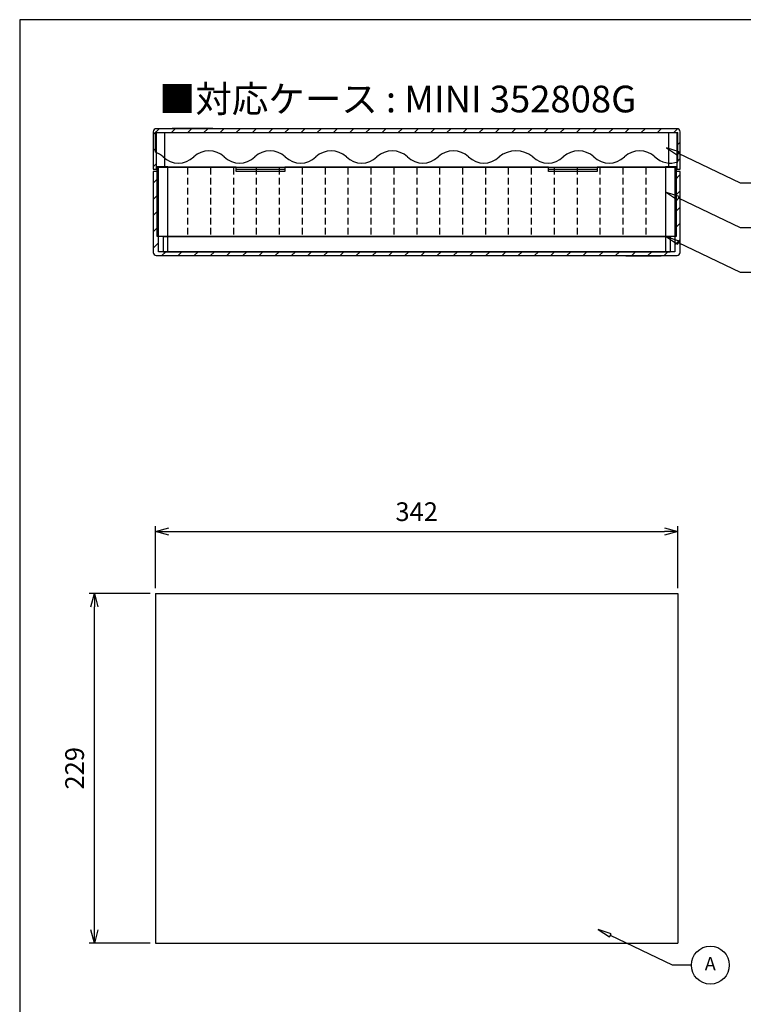
# Model space of a CAD drawing. Units: millimetres. Extents: x 3978 to 5389, y 873 to 1853.
# Drawn here: x 3978 to 4452, y 1208 to 1853 of the extents above; entities that cross this region are included whole.
import ezdxf

# ---------------------------------------------------------------- set-up
doc = ezdxf.new("R2010")
doc.units = ezdxf.units.MM
doc.header["$LTSCALE"] = 3.5
doc.linetypes.add('HIDDEN2', pattern=[0.1875, 0.125, -0.0625])
doc.layers.add('AM_5', color=3, linetype='Continuous', lineweight=25)
doc.styles.add('ACISOTS', font='isocp.shx', dxfattribs={"height": 1, "bigfont": 'extfont.shx'})
doc.styles.get("Standard").update_dxf_attribs({"font": 'ISOCP.SHX', "bigfont": 'EXTFONT.SHX'})
doc.dimstyles.new('AM_JIS$0', dxfattribs={"dimtxt": 3.5, "dimasz": 2.5, "dimexe": 1, "dimexo": 1, "dimgap": 1.5, "dimtad": 3, "dimdsep": 46, "dimtxsty": 'Standard', "dimblk": 'OPEN30', "dimcen": 0, "dimclrd": 256, "dimclre": 256, "dimclrt": 2, "dimadec": 0, "dimazin": 2, "dimtp": 0.1, "dimtm": 0.1, "dimtfac": 0.71, "dimtmove": 0, "dimatfit": 3, "dimldrblk": 'OPEN30', "dimfxl": 0, "dimlwd": -1, "dimlwe": -1, "dimarcsym": 0})
pattern_1 = [(45, (-127.603, -613.065), (-5.3033, 5.3033), [])]

# ---------------------------------------------------------------- blocks, each defined once
blk = doc.blocks.new('TK-A3')
blk.add_lwpolyline([(0, 0), (403, 0), (403, 280), (0, 280)], close=True)
blk = doc.blocks.new('_Open30')
at = {"color": 0, "linetype": 'ByBlock', "lineweight": -2}
for p, q in [((-1, 0.268), (0, 0)), ((0, 0), (-1, -0.268)), ((0, 0), (-1, 0))]:
    blk.add_line(p, q, dxfattribs=at)
blk = doc.blocks.new('*D8')
at = {"layer": 'AM_5', "linetype": 'ByBlock', "transparency": 16777216}
for p, q in [((4063.92, 1477.04), (4023.92, 1477.04)), ((4027.42, 1256.79), (4027.42, 1468.29)), ((4063.92, 1248.04), (4023.92, 1248.04))]:
    blk.add_line(p, q, dxfattribs=at)
at = {"layer": 'Defpoints', "color": 0, "transparency": 16777216}
for p in [(4027.42, 1477.04), (4067.42, 1477.04), (4067.42, 1248.04)]:
    blk.add_point(p, dxfattribs=at)
at = {"layer": 'AM_5', "transparency": 16777216, "xscale": 8.75, "yscale": 8.75, "zscale": 8.75}
for p, rotation in [((4027.42, 1477.04), 90), ((4027.42, 1248.04), 270)]:
    blk.add_blockref('_Open30', p, dxfattribs=dict(at, rotation=rotation))
at = {"layer": 'AM_5', "color": 2, "transparency": 16777216, "insert": (4016.04, 1362.54), "char_height": 12.25, "attachment_point": 5, "rotation": 90}
blk.add_mtext('229', dxfattribs=at)
blk = doc.blocks.new('*D9')
at = {"layer": 'AM_5', "linetype": 'ByBlock', "transparency": 16777216}
for p, q in [((4067.42, 1480.54), (4067.42, 1521.04)), ((4409.42, 1480.54), (4409.42, 1521.04)), ((4076.17, 1517.54), (4400.67, 1517.54))]:
    blk.add_line(p, q, dxfattribs=at)
at = {"layer": 'Defpoints', "color": 0, "transparency": 16777216}
for p in [(4409.42, 1517.54), (4067.42, 1477.04), (4409.42, 1477.04)]:
    blk.add_point(p, dxfattribs=at)
at = {"layer": 'AM_5', "transparency": 16777216, "xscale": 8.75, "yscale": 8.75, "zscale": 8.75, "rotation": 180}
blk.add_blockref('_Open30', (4067.42, 1517.54), dxfattribs=at)
at = {"layer": 'AM_5', "transparency": 16777216, "xscale": 8.75, "yscale": 8.75, "zscale": 8.75}
blk.add_blockref('_Open30', (4409.42, 1517.54), dxfattribs=at)
at = {"layer": 'AM_5', "color": 2, "transparency": 16777216, "insert": (4238.42, 1528.92), "char_height": 12.25, "attachment_point": 5}
blk.add_mtext('342', dxfattribs=at)
blk = doc.blocks.new('A$C3B830B47')
for p, q in [((-166, 0), (-166, -10)), ((-166, 0), (166, 0)), ((166, 0), (166, -10)), ((-166, -10), (166, -10))]:
    blk.add_line(p, q)
blk = doc.blocks.new('A$C463973C4')
for p, q in [((340, 0), (0, 0)), ((0, -45), (0, 0)), ((340, 0), (340, -45)), ((340, -45), (0, -45))]:
    blk.add_line(p, q)
at = {"linetype": 'HIDDEN2', "ltscale": 10}
for p, q in [((20, 0), (20, -45)), ((35, 0), (35, -45)), ((50, 0), (50, -45)), ((65, 0), (65, -45)), ((80, 0), (80, -45)), ((95, 0), (95, -45)), ((110, 0), (110, -45)), ((125, 0), (125, -45)), ((140, 0), (140, -45)), ((155, 0), (155, -45)), ((170, 0), (170, -45)), ((185, 0), (185, -45)), ((200, 0), (200, -45)), ((215, 0), (215, -45)), ((230, 0), (230, -45)), ((245, 0), (245, -45)), ((260, 0), (260, -45)), ((275, 0), (275, -45)), ((290, 0), (290, -45)), ((305, 0), (305, -45)), ((320, 0), (320, -45))]:
    blk.add_line(p, q, dxfattribs=at)
blk = doc.blocks.new('A$C7A5802D5')
at = {"color": 7, "linetype": 'Continuous'}
for p, q in [((-171, -12.89), (-171, 0)), ((-171, 0), (171, 0)), ((171, -19.11), (171, 0))]:
    blk.add_line(p, q, dxfattribs=at)
for centre, radius, start, end in [((-176, -26.5), 14.5, 46.39718, 69.82873), ((-136, -26.5), 14.5, 46.39718, 133.60282), ((-96, -26.5), 14.5, 46.39718, 133.60282), ((-56, -26.5), 14.5, 46.39718, 133.60282), ((-16, -26.5), 14.5, 46.39718, 133.60282), ((24, -26.5), 14.5, 46.39718, 133.60282), ((65, -29.12), 17.12, 50.03379, 129.96621), ((106, -26.5), 14.5, 46.39718, 133.60282), ((146, -26.5), 14.5, 46.39718, 133.60282), ((-156, -5.5), 14.5, 226.39718, 313.60282), ((-116, -5.5), 14.5, 226.39718, 313.60282), ((-76, -5.5), 14.5, 226.39718, 313.60282), ((-36, -5.5), 14.5, 226.39718, 313.60282), ((4, -5.5), 14.5, 226.39718, 313.60282), ((44, -5.5), 14.5, 226.39718, 313.60282), ((86, -5.5), 14.5, 226.39718, 313.60282), ((126, -5.5), 14.5, 226.39718, 313.60282), ((166, -5.5), 14.5, 226.39718, 290.17127)]:
    blk.add_arc(centre, radius, start, end)
blk = doc.blocks.new('A$C4A7D707B')
h = blk.add_hatch()
h.set_pattern_fill('_U', color=8, scale=7.5, angle=45, style=0, pattern_type=0)
h.set_pattern_definition(pattern_1)
edge = h.paths.add_edge_path()
edge.add_line((342.8, 80.7), (342.8, 56.7))
edge.add_line((342.8, 56.7), (345, 56.7))
edge.add_line((345, 56.7), (345, 81.2))
edge.add_arc((343, 81.2), 2, 0, 90)
edge.add_line((343, 83.2), (2, 83.2))
edge.add_arc((2, 81.2), 2, 90, 180)
edge.add_line((0, 81.2), (0, 56.7))
edge.add_line((0, 56.7), (2.2, 56.7))
edge.add_line((2.2, 56.7), (2.2, 80.7))
edge.add_line((2.2, 80.7), (342.8, 80.7))
h = blk.add_hatch()
h.set_pattern_fill('_U', color=8, scale=7.5, angle=45, style=0, pattern_type=0)
h.set_pattern_definition(pattern_1)
edge = h.paths.add_edge_path()
edge.add_line((2.3, 58.2), (2.3, 55.2))
edge.add_line((2.3, 55.2), (0, 55.2))
edge.add_line((0, 55.2), (0, 2.2))
edge.add_arc((2, 2.2), 2, 180, 270)
edge.add_line((2, 0.2), (343, 0.2))
edge.add_arc((343, 2.2), 2, 270, 360)
edge.add_line((345, 2.2), (345, 55.2))
edge.add_line((345, 55.2), (342.7, 55.2))
edge.add_line((342.7, 55.2), (342.7, 58.2))
edge.add_line((342.7, 58.2), (341.5, 58.2))
edge.add_line((341.5, 58.2), (341.5, 2.7))
edge.add_line((341.5, 2.7), (3.5, 2.7))
edge.add_line((3.5, 2.7), (3.5, 58.2))
edge.add_line((3.5, 58.2), (2.3, 58.2))
at = {"color": 8}
for p, q in [((0, 81.2), (0, 56.7)), ((343, 83.2), (2, 83.2)), ((2.2, 80.7), (342.8, 80.7)), ((2.2, 56.7), (2.2, 80.7)), ((7.7, 58.2), (7.7, 80.7)), ((39, 83.4), (12.5, 83.4)), ((12.5, 83.2), (12.5, 83.4)), ((39, 83.2), (39, 83.4)), ((306, 83.4), (332.5, 83.4)), ((306, 83.2), (306, 83.4)), ((332.5, 83.2), (332.5, 83.4)), ((337.3, 80.7), (337.3, 58.2)), ((342.8, 80.7), (342.8, 56.7)), ((345, 56.7), (345, 81.2)), ((2.3, 58.2), (2.3, 55.2)), ((3.5, 58.2), (2.3, 58.2)), ((3.5, 2.7), (3.5, 58.2)), ((9.5, 58.2), (3.5, 58.2)), ((9.5, 58.2), (54.25, 58.2)), ((9.5, 2.7), (9.5, 58.2)), ((54.25, 55.2), (54.25, 58.2)), ((86.25, 58.2), (258.75, 58.2)), ((86.25, 58.2), (86.25, 55.2)), ((258.75, 55.2), (258.75, 58.2)), ((290.75, 58.2), (335.5, 58.2)), ((290.75, 58.2), (290.75, 55.2)), ((341.5, 58.2), (335.5, 58.2)), ((335.5, 58.2), (335.5, 2.7)), ((342.7, 58.2), (341.5, 58.2)), ((341.5, 58.2), (341.5, 2.7)), ((342.7, 55.2), (342.7, 58.2)), ((0, 56.7), (2.2, 56.7)), ((2.3, 55.2), (0, 55.2)), ((0, 55.2), (0, 2.2)), ((2.2, 56.7), (2.3, 56.7)), ((54.25, 56.7), (86.25, 56.7)), ((86.25, 55.2), (54.25, 55.2)), ((258.75, 56.7), (290.75, 56.7)), ((290.75, 55.2), (258.75, 55.2)), ((342.7, 56.7), (342.8, 56.7)), ((345, 55.2), (342.7, 55.2)), ((342.8, 56.7), (345, 56.7)), ((345, 2.2), (345, 55.2)), ((2, 0.2), (343, 0.2)), ((341.5, 2.7), (3.5, 2.7)), ((12.5, 0.2), (12.5, 0)), ((35.5, 0.2), (35.5, 0)), ((309.5, 0.2), (309.5, 0)), ((332.5, 0.2), (332.5, 0)), ((35.5, 0), (12.5, 0)), ((309.5, 0), (332.5, 0))]:
    blk.add_line(p, q, dxfattribs=at)
for centre, start, end in [((2, 81.2), 90, 180), ((343, 81.2), 0, 90), ((2, 2.2), 180, 270), ((343, 2.2), 270, 0)]:
    blk.add_arc(centre, 2, start, end, dxfattribs=at)

msp = doc.modelspace()

# ---------------------------------------------------------------- linework, layer by layer
for p, q in [((4067.419, 1477.039), (4067.419, 1248.039)), ((4067.419, 1477.039), (4409.419, 1477.039)), ((4409.419, 1477.039), (4409.419, 1248.039)), ((4067.419, 1248.039), (4409.419, 1248.039))]:
    msp.add_line(p, q)
for points in [[(4401.914, 1768.697), (4409.299, 1763.864), (4410.298, 1765.94)], [(4401.914, 1739.532), (4409.299, 1734.699), (4410.298, 1736.775)], [(4401.914, 1710.358), (4409.299, 1705.525), (4410.298, 1707.601)], [(4357.35, 1256.954), (4364.734, 1252.121), (4365.734, 1254.197)]]:
    msp.add_lwpolyline(points, close=True)
for points in [[(4462.823, 1745.46), (4450.41, 1745.46), (4409.799, 1764.902)], [(4462.823, 1716.295), (4450.41, 1716.295), (4409.799, 1735.737)], [(4462.823, 1687.121), (4450.41, 1687.121), (4409.799, 1706.563)], [(4418.258, 1233.717), (4405.845, 1233.717), (4365.234, 1253.159)]]:
    msp.add_lwpolyline(points)
msp.add_circle((4430.672, 1233.717), 12.413)

# ---------------------------------------------------------------- block references
at = {"lineweight": 0, "xscale": 3.5, "yscale": 3.5, "zscale": 3.5}
msp.add_blockref('TK-A3', (3978.5, 872.539), dxfattribs=at)
for name, p in [('A$C4A7D707B', (4065.919, 1697.99)), ('A$C7A5802D5', (4238.419, 1778.69)), ('A$C463973C4', (4068.419, 1755.69)), ('A$C3B830B47', (4238.419, 1710.69))]:
    msp.add_blockref(name, p)

# ---------------------------------------------------------------- texts
at = {"insert": (4225.946, 1800.62), "char_height": 17.5, "width": 753.64734, "attachment_point": 5}
msp.add_mtext('{\\fMS Gothic|b0|i0|c128|p49;■対応ケース : MINI 352808G}', dxfattribs=at)
at = {"layer": 'AM_5', "color": 7, "insert": (4430.672, 1233.471), "char_height": 8.75, "attachment_point": 5, "style": 'ACISOTS'}
msp.add_mtext('A', dxfattribs=at)

# ---------------------------------------------------------------- dimensions: what is measured, and where the dimension line sits
at = {"layer": 'AM_5'}
dim = msp.add_linear_dim(base=(4409.419, 1517.539), p1=(4067.419, 1477.039), p2=(4409.419, 1477.039), dimstyle='AM_JIS$0', override={"dimscale": 3.5, "dimblk1": 'Open30', "dimblk2": 'Open30', "dimtdec": 3, "dimtzin": 0, "dimarcsym": 1}, dxfattribs=at)
dim.commit()
dim.dimension.update_dxf_attribs({"geometry": '*D9', "text_midpoint": (4238.419, 1528.915)})
dim = msp.add_linear_dim(base=(4027.419, 1477.039), p1=(4067.419, 1248.039), p2=(4067.419, 1477.039), angle=90, dimstyle='AM_JIS$0', override={"dimscale": 3.5, "dimblk1": 'Open30', "dimblk2": 'Open30', "dimtdec": 3, "dimtzin": 0, "dimarcsym": 1}, dxfattribs=at)
dim.commit()
dim.dimension.update_dxf_attribs({"geometry": '*D8', "text_midpoint": (4016.043, 1362.539)})

doc.saveas('drawing.dxf')
